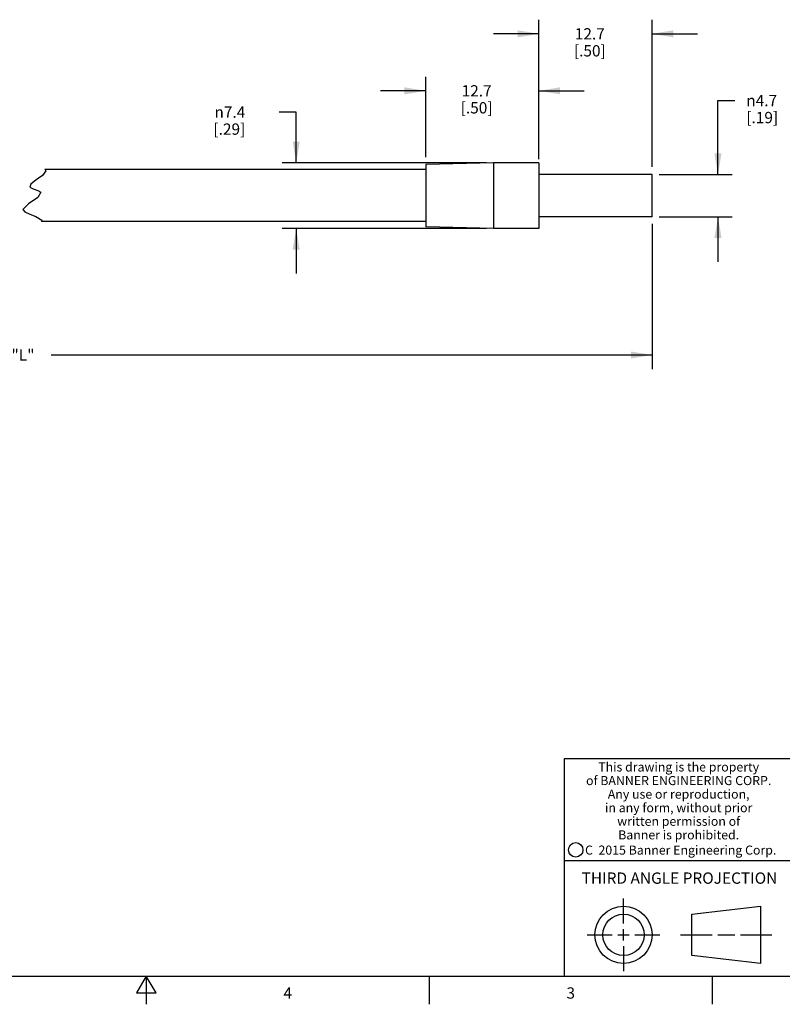
# Model space of a CAD drawing. Units: inches. Extents: x 0.7 to 21.3, y 0.5 to 16.
# Drawn here: x 9.9 to 16.6, y 0.5 to 9.2 of the extents above; entities that cross this region are included whole.
import ezdxf

# ---------------------------------------------------------------- set-up
doc = ezdxf.new("R2010")
doc.units = ezdxf.units.IN
doc.header["$LTSCALE"] = 1.21
doc.header["$MEASUREMENT"] = 0
doc.layers.get('0').update_dxf_attribs({"linetype": 'CONTINUOUS'})
doc.layers.add('AXIS', color=7, linetype='CONTINUOUS')
doc.layers.add('SCHEME_DIMS', color=7, linetype='CONTINUOUS')
doc.styles.add('TEXTSTYLE_2', font='txt', dxfattribs={"width": 0.8})
doc.styles.add('TEXTSTYLE_4', font='txt', dxfattribs={"width": 0.85})
doc.styles.add('TEXTSTYLE_5', font='txt', dxfattribs={"width": 0.75})
doc.styles.add('TEXTSTYLE_6', font='gdt')
doc.dimstyles.new('DIMSTYLE_1', dxfattribs={"dimtxt": 0.1, "dimasz": 0.1875, "dimexe": 0.125, "dimexo": 0.0625, "dimgap": 0.1, "dimtad": 0, "dimtih": 1, "dimtoh": 1, "dimdec": 1, "dimlfac": 0.5, "dimzin": 4, "dimdsep": 46, "dimtxsty": 'STANDARD', "dimblk": '_FILLED', "dimblk1": '_FILLED', "dimblk2": '_FILLED', "dimcen": 0.09, "dimadec": 0, "dimazin": 0, "dimtp": 0.127, "dimtm": 0.127, "dimtfac": 1, "dimtdec": 1, "dimtofl": 0, "dimtmove": 0, "dimatfit": 3, "dimldrblk": '_FILLED', "dimfxl": 1, "dimtolj": 1, "dimtzin": 4, "dimarcsym": 0})
doc.dimstyles.new('DIMSTYLE_2', dxfattribs={"dimtxt": 0.1, "dimasz": 0.1875, "dimexe": 0.125, "dimexo": 0.0625, "dimgap": 0.1, "dimtad": 0, "dimtih": 1, "dimtoh": 1, "dimdec": 1, "dimlfac": 0.5, "dimzin": 4, "dimdsep": 46, "dimtxsty": 'STANDARD', "dimblk": '_FILLED', "dimblk1": '_FILLED', "dimblk2": '_FILLED', "dimcen": 0.09, "dimadec": 0, "dimazin": 0, "dimtp": 0.254, "dimtm": 0.254, "dimtfac": 1, "dimtdec": 1, "dimtofl": 0, "dimtmove": 0, "dimatfit": 3, "dimldrblk": '_FILLED', "dimfxl": 1, "dimtolj": 1, "dimtzin": 4, "dimarcsym": 0})
doc.dimstyles.new('DIMSTYLE_3', dxfattribs={"dimtxt": 0.1, "dimasz": 0.1875, "dimexe": 0.125, "dimexo": 0.0625, "dimgap": 0.1, "dimtad": 0, "dimtih": 1, "dimtoh": 1, "dimdec": 0, "dimlfac": 0.5, "dimzin": 4, "dimdsep": 46, "dimtxsty": 'STANDARD', "dimblk": '_FILLED', "dimblk1": '_FILLED', "dimblk2": '_FILLED', "dimcen": 0.09, "dimadec": 0, "dimazin": 0, "dimtp": 0.508, "dimtm": 0.508, "dimtfac": 1, "dimtdec": 0, "dimtofl": 0, "dimtmove": 0, "dimatfit": 3, "dimldrblk": '_FILLED', "dimfxl": 1, "dimtolj": 1, "dimtzin": 4, "dimarcsym": 0})

# ---------------------------------------------------------------- blocks, each defined once
blk = doc.blocks.new('_FILLED')
at = {"color": 0, "linetype": 'BYBLOCK'}
blk.add_solid([(0, 0), (-1, 0.167), (-1, -0.167)], dxfattribs=at)
blk = doc.blocks.new('*D0')
at = {"layer": 'SCHEME_DIMS', "color": 7, "linetype": 'CONTINUOUS'}
for p, q in [((16.0578, 7.8356), (16.0578, 8.4886)), ((16.0578, 8.4886), (16.2078, 8.4886)), ((15.5379, 7.8356), (16.1828, 7.8356)), ((15.5379, 7.4616), (16.1828, 7.4616)), ((16.0578, 7.4616), (16.0578, 7.0616))]:
    blk.add_line(p, q, dxfattribs=at)
at = {"layer": 'SCHEME_DIMS', "color": 7, "linetype": 'CONTINUOUS', "xscale": 0.1875, "yscale": 0.1875, "zscale": 0.1875}
for p, rotation in [((16.0578, 7.8356), 270), ((16.0578, 7.4616), 90)]:
    blk.add_blockref('_FILLED', p, dxfattribs=dict(at, rotation=rotation))
at = {"layer": 'SCHEME_DIMS', "color": 7, "linetype": 'CONTINUOUS', "insert": (16.3078, 8.5386), "char_height": 0.1, "width": 0.5, "attachment_point": 1, "line_spacing_factor": 0.9, "style": 'TEXTSTYLE_6'}
blk.add_mtext('{\\Fgdt;n}\\Ftxt;4.7\\P[.19]', dxfattribs=at)
blk = doc.blocks.new('*D1')
at = {"layer": 'SCHEME_DIMS', "color": 7, "linetype": 'CONTINUOUS'}
for p, q in [((14.4754, 8.0011), (14.4754, 9.2034)), ((15.4754, 7.9032), (15.4754, 9.2034)), ((14.4754, 9.0784), (14.0754, 9.0784)), ((15.4754, 9.0784), (15.8754, 9.0784))]:
    blk.add_line(p, q, dxfattribs=at)
at = {"layer": 'SCHEME_DIMS', "color": 7, "linetype": 'CONTINUOUS', "xscale": 0.1875, "yscale": 0.1875, "zscale": 0.1875}
blk.add_blockref('_FILLED', (14.4754, 9.0784), dxfattribs=at)
at = {"layer": 'SCHEME_DIMS', "color": 7, "linetype": 'CONTINUOUS', "xscale": 0.1875, "yscale": 0.1875, "zscale": 0.1875, "rotation": 180}
blk.add_blockref('_FILLED', (15.4754, 9.0784), dxfattribs=at)
at = {"layer": 'SCHEME_DIMS', "color": 7, "linetype": 'CONTINUOUS', "insert": (14.9254, 9.1284), "char_height": 0.1, "width": 0.5, "attachment_point": 2, "line_spacing_factor": 0.9}
blk.add_mtext('12.7\\P[.50]', dxfattribs=at)
blk = doc.blocks.new('*D2')
at = {"layer": 'SCHEME_DIMS', "color": 7, "linetype": 'CONTINUOUS'}
for p, q in [((13.4754, 7.9871), (13.4754, 8.6996)), ((14.4754, 7.9711), (14.4754, 8.6996)), ((13.4754, 8.5746), (13.0754, 8.5746)), ((14.4754, 8.5746), (14.8754, 8.5746))]:
    blk.add_line(p, q, dxfattribs=at)
at = {"layer": 'SCHEME_DIMS', "color": 7, "linetype": 'CONTINUOUS', "xscale": 0.1875, "yscale": 0.1875, "zscale": 0.1875}
blk.add_blockref('_FILLED', (13.4754, 8.5746), dxfattribs=at)
at = {"layer": 'SCHEME_DIMS', "color": 7, "linetype": 'CONTINUOUS', "xscale": 0.1875, "yscale": 0.1875, "zscale": 0.1875, "rotation": 180}
blk.add_blockref('_FILLED', (14.4754, 8.5746), dxfattribs=at)
at = {"layer": 'SCHEME_DIMS', "color": 7, "linetype": 'CONTINUOUS', "insert": (13.9254, 8.6246), "char_height": 0.1, "width": 0.5, "attachment_point": 2, "line_spacing_factor": 0.9}
blk.add_mtext('12.7\\P[.50]', dxfattribs=at)
blk = doc.blocks.new('*D3')
at = {"layer": 'SCHEME_DIMS', "color": 7, "linetype": 'CONTINUOUS'}
for p, q in [((12.3316, 8.3862), (12.1816, 8.3862)), ((12.3316, 7.9386), (12.3316, 8.3862)), ((14.0129, 7.9386), (12.2066, 7.9386)), ((14.0129, 7.3586), (12.2066, 7.3586)), ((12.3316, 7.3586), (12.3316, 6.9586))]:
    blk.add_line(p, q, dxfattribs=at)
at = {"layer": 'SCHEME_DIMS', "color": 7, "linetype": 'CONTINUOUS', "xscale": 0.1875, "yscale": 0.1875, "zscale": 0.1875}
for p, rotation in [((12.3316, 7.9386), 270), ((12.3316, 7.3586), 90)]:
    blk.add_blockref('_FILLED', p, dxfattribs=dict(at, rotation=rotation))
at = {"layer": 'SCHEME_DIMS', "color": 7, "linetype": 'CONTINUOUS', "insert": (11.8816, 8.4362), "char_height": 0.1, "width": 0.5, "attachment_point": 3, "line_spacing_factor": 0.9, "style": 'TEXTSTYLE_6'}
blk.add_mtext('{\\Fgdt;n}\\Ftxt;7.4\\P[.29]', dxfattribs=at)
blk = doc.blocks.new('*D4')
at = {"layer": 'SCHEME_DIMS', "color": 7, "linetype": 'CONTINUOUS'}
for p, q in [((4.3593, 7.4021), (4.3593, 6.1894)), ((15.4754, 7.3991), (15.4754, 6.1894)), ((4.3593, 6.2394), (9.6674, 6.2394)), ((4.3593, 6.1894), (4.3593, 6.1144)), ((15.4754, 6.2394), (10.1674, 6.2394)), ((15.4754, 6.1894), (15.4754, 6.1144))]:
    blk.add_line(p, q, dxfattribs=at)
at = {"layer": 'SCHEME_DIMS', "color": 7, "linetype": 'CONTINUOUS', "xscale": 0.1875, "yscale": 0.1875, "zscale": 0.1875, "rotation": 180}
blk.add_blockref('_FILLED', (4.3593, 6.2394), dxfattribs=at)
at = {"layer": 'SCHEME_DIMS', "color": 7, "linetype": 'CONTINUOUS', "xscale": 0.1875, "yscale": 0.1875, "zscale": 0.1875}
blk.add_blockref('_FILLED', (15.4754, 6.2394), dxfattribs=at)
at = {"layer": 'SCHEME_DIMS', "color": 7, "linetype": 'CONTINUOUS', "insert": (9.9174, 6.2894), "char_height": 0.1, "width": 0.3, "attachment_point": 2, "line_spacing_factor": 0.9}
blk.add_mtext('"L"', dxfattribs=at)
blk = doc.blocks.new('*D8')
at = {"layer": 'SCHEME_DIMS', "color": 7, "linetype": 'CONTINUOUS'}
for p, q in [((9.2757, 7.9386), (9.2757, 8.3386)), ((6.4218, 7.9386), (9.4007, 7.9386)), ((6.4218, 7.3586), (9.4007, 7.3586)), ((9.2757, 7.3586), (9.2757, 6.9363)), ((9.2757, 6.9363), (9.4257, 6.9363))]:
    blk.add_line(p, q, dxfattribs=at)
at = {"layer": 'SCHEME_DIMS', "color": 7, "linetype": 'CONTINUOUS', "xscale": 0.1875, "yscale": 0.1875, "zscale": 0.1875}
for p, rotation in [((9.2757, 7.9386), 270), ((9.2757, 7.3586), 90)]:
    blk.add_blockref('_FILLED', p, dxfattribs=dict(at, rotation=rotation))
at = {"layer": 'SCHEME_DIMS', "color": 7, "linetype": 'CONTINUOUS', "insert": (9.5257, 6.9863), "char_height": 0.1, "width": 0.5, "attachment_point": 1, "line_spacing_factor": 0.9, "style": 'TEXTSTYLE_6'}
blk.add_mtext('{\\Fgdt;n}\\Ftxt;7.4\\P[.29]', dxfattribs=at)
blk = doc.blocks.new('*D9')
at = {"layer": 'SCHEME_DIMS', "color": 7, "linetype": 'CONTINUOUS'}
for p, q in [((8.0262, 7.8786), (8.0262, 9.0492)), ((8.0262, 9.0492), (8.1762, 9.0492)), ((8.0262, 7.4186), (8.0262, 7.0186))]:
    blk.add_line(p, q, dxfattribs=at)
at = {"layer": 'SCHEME_DIMS', "color": 7, "linetype": 'CONTINUOUS', "xscale": 0.1875, "yscale": 0.1875, "zscale": 0.1875}
for p, rotation in [((8.0262, 7.8786), 270), ((8.0262, 7.4186), 90)]:
    blk.add_blockref('_FILLED', p, dxfattribs=dict(at, rotation=rotation))
at = {"layer": 'SCHEME_DIMS', "color": 7, "linetype": 'CONTINUOUS', "insert": (8.2762, 9.0992), "char_height": 0.1, "width": 1.1, "attachment_point": 1, "line_spacing_factor": 0.9, "style": 'TEXTSTYLE_6'}
blk.add_mtext('{\\Fgdt;n}\\Ftxt;5.8{\\Ftxt.shx;\\W2.000000;\\H0.100000; } PVC\\P[.23]\\PW/ MONOCOIL', dxfattribs=at)

msp = doc.modelspace()

# ---------------------------------------------------------------- linework, layer by layer
at = {"color": 7, "linetype": 'CONTINUOUS'}
for p, q in [((10.1201, 7.867), (10.0887, 7.8264)), ((10.1119, 7.8786), (10.1201, 7.867)), ((9.9874, 7.7509), (9.9792, 7.722)), ((10.0342, 7.7868), (9.9874, 7.7509)), ((10.0887, 7.8264), (10.0342, 7.7868)), ((9.9792, 7.722), (10.0076, 7.7072)), ((10.0076, 7.7072), (10.0474, 7.694)), ((10.0474, 7.694), (10.076, 7.6788)), ((10.076, 7.6788), (10.0489, 7.6325)), ((9.9648, 7.5766), (9.9156, 7.526)), ((10.0489, 7.6325), (9.9648, 7.5766)), ((9.9156, 7.526), (9.9337, 7.5037)), ((9.9337, 7.5037), (9.9777, 7.4846)), ((9.9777, 7.4846), (10.0301, 7.4649)), ((10.0301, 7.4649), (10.0832, 7.4308)), ((10.0832, 7.4308), (10.0814, 7.4186)), ((21.05, 2.67), (14.7, 2.67)), ((14.7, 2.67), (14.7, 0.75)), ((14.7, 1.77), (16.7, 1.77)), ((15.223, 1.214), (15.223, 1.4361)), ((15.8277, 1.2967), (16.434, 1.3661)), ((16.434, 1.3661), (16.434, 0.8619)), ((15.8277, 0.9313), (15.8277, 1.2967)), ((15.223, 1.064), (15.223, 1.164)), ((14.9009, 1.114), (15.123, 1.114)), ((15.173, 1.114), (15.273, 1.114)), ((15.323, 1.114), (15.5451, 1.114)), ((15.7277, 1.114), (16.0058, 1.114)), ((16.0558, 1.114), (16.2059, 1.114)), ((16.2559, 1.114), (16.534, 1.114)), ((15.223, 1.014), (15.223, 0.7919)), ((16.434, 0.8619), (15.8277, 0.9313)), ((0.964, 0.75), (21.05, 0.75)), ((11.007, 0.75), (10.9204, 0.6)), ((11.0936, 0.6), (11.007, 0.75)), ((11.007, 0.75), (11.007, 0.5)), ((13.507, 0.75), (13.507, 0.5)), ((16.007, 0.75), (16.007, 0.5)), ((10.9204, 0.6), (11.0936, 0.6))]:
    msp.add_line(p, q, dxfattribs=at)
for centre, radius in [((14.8013, 1.8652), 0.0638), ((15.223, 1.114), 0.2521), ((15.223, 1.114), 0.1827)]:
    msp.add_circle(centre, radius, dxfattribs=at)
at = {"layer": 'AXIS', "color": 7, "linetype": 'CONTINUOUS'}
for p, q in [((14.0754, 7.9386), (13.4754, 7.9246)), ((13.4754, 7.9246), (13.4754, 7.3726)), ((14.4754, 7.9386), (14.0754, 7.9386)), ((14.0754, 7.9386), (14.0754, 7.3586)), ((14.4754, 7.9386), (14.4754, 7.3586)), ((13.4754, 7.8786), (10.1119, 7.8786)), ((15.4754, 7.8356), (14.4754, 7.8356)), ((15.4754, 7.4616), (15.4754, 7.8356)), ((13.4754, 7.4186), (10.0814, 7.4186)), ((15.4754, 7.4616), (14.4754, 7.4616)), ((14.0754, 7.3586), (13.4754, 7.3726)), ((14.4754, 7.3586), (14.0754, 7.3586))]:
    msp.add_line(p, q, dxfattribs=at)

# ---------------------------------------------------------------- texts
at = {"color": 7, "linetype": 'CONTINUOUS', "attachment_point": 2, "line_spacing_factor": 0.9}
for s, insert, char_height, width, style in [('This drawing is the property\\Pof BANNER ENGINEERING CORP.\\PAny use or reproduction,\\Pin any form, without prior\\Pwritten permission of\\PBanner is prohibited.', (15.7105, 2.6378), 0.08, 1.904, 'TEXTSTYLE_4'), ('C  2015 Banner Engineering Corp.', (15.7284, 1.9032), 0.08, 1.92, 'TEXTSTYLE_5'), ('THIRD ANGLE PROJECTION', (15.7175, 1.6656), 0.1, 1.76, 'TEXTSTYLE_2'), ('4', (12.257, 0.65), 0.1, 0.08, 'TEXTSTYLE_2'), ('3', (14.757, 0.65), 0.1, 0.08, 'TEXTSTYLE_2')]:
    msp.add_mtext(s, dxfattribs=dict(at, insert=insert, char_height=char_height, width=width, style=style))

# ---------------------------------------------------------------- dimensions: what is measured, and where the dimension line sits
at = {"layer": 'SCHEME_DIMS', "color": 7, "linetype": 'CONTINUOUS'}
dim = msp.add_linear_dim(base=(15.4754, 9.0784), p1=(14.4754, 7.9386), p2=(15.4754, 7.8407), dimstyle='DIMSTYLE_2', dxfattribs=at)
dim.commit()
dim.dimension.update_dxf_attribs({"geometry": '*D1', "text_midpoint": (14.9754, 9.0034), "dimtype": 160})
for base, p1, p2, angle, text, dimstyle, picture, middle in [((8.0262, 7.8786), (12.3593, 7.4186), (12.3593, 7.8786), 90, '%%c<> PVC\\PW/ MONOCOIL', 'DIMSTYLE_2', '*D9', (8.8262, 8.8992)), ((16.0578, 7.8356), (15.4754, 7.4616), (15.4754, 7.8356), 90, '%%c<>', 'DIMSTYLE_1', '*D0', (16.6245, 8.4136)), ((12.3316, 7.3586), (14.0754, 7.9386), (14.0754, 7.3586), 270, '%%c<>', 'DIMSTYLE_2', '*D3', (11.7649, 8.3112)), ((9.2757, 7.9386), (6.3593, 7.3586), (6.3593, 7.9386), 90, '%%c<>', 'DIMSTYLE_2', '*D8', (9.8423, 6.8613)), ((4.3593, 6.2394), (15.4754, 7.4616), (4.3593, 7.4646), 180, '"L"', 'DIMSTYLE_3', '*D4', (9.9174, 6.2394))]:
    dim = msp.add_linear_dim(base=base, p1=p1, p2=p2, angle=angle, text=text, dimstyle=dimstyle, dxfattribs=at)
    dim.commit()
    dim.dimension.update_dxf_attribs({"geometry": picture, "text_midpoint": middle, "dimtype": 160})
dim = msp.add_linear_dim(base=(13.4754, 8.5746), p1=(14.4754, 7.9086), p2=(13.4754, 7.9246), angle=180, dimstyle='DIMSTYLE_2', dxfattribs=at)
dim.commit()
dim.dimension.update_dxf_attribs({"geometry": '*D2', "text_midpoint": (13.9754, 8.4996), "dimtype": 160})

doc.saveas('drawing.dxf')
